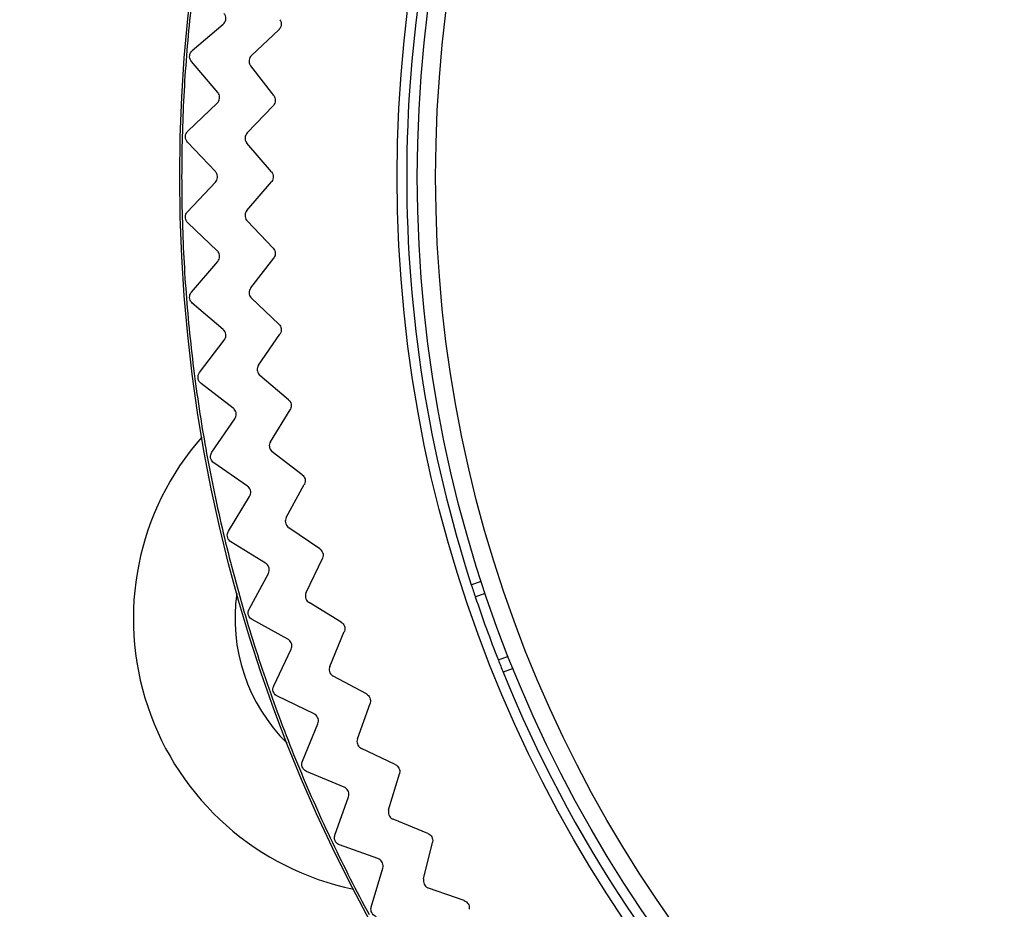
# Model space of a CAD drawing. Extents: x 97 to 993, y 101 to 752.
# Drawn here: x 275 to 279, y 203 to 206 of the extents above; entities that cross this region are included whole.
import ezdxf

# ---------------------------------------------------------------- set-up
doc = ezdxf.new("R2010")
doc.units = 0
for name, color, linetype in [('24D16262_1-BOTTO', 7, 'CONTINUOUS'), ('24F49272-FOOT_PA', 7, 'CONTINUOUS'), ('24F49281_CUSHION', 7, 'CONTINUOUS'), ('DEFAULT', 7, 'CONTINUOUS')]:
    doc.layers.add(name, color=color, linetype=linetype)

# ---------------------------------------------------------------- blocks, each defined once
blk = doc.blocks.new('SE43')
at = {"layer": '24D16262_1-BOTTO', "color": 7, "linetype": 'CONTINUOUS'}
for centre, radius, start, end in [((283.7157, 198.1715), 16.325, 118.95554, 158.51363), ((284.5035, 196.0527), 16.8793, 117.82222, 152.79648), ((276.6752, 203.8462), 0.89, 138.7883, 258.2837), ((276.6752, 203.8462), 0.5625, 171.6019, 225.4701)]:
    blk.add_arc(centre, radius, start, end, dxfattribs=at)
at = {"layer": '24F49272-FOOT_PA', "color": 7, "linetype": 'CONTINUOUS'}
for p, q in [((275.9752, 205.6785), (276.0746, 205.7638)), ((276.166, 205.6626), (276.2541, 205.7458)), ((276.0573, 205.5435), (275.9724, 205.6433)), ((276.2374, 205.5332), (276.1634, 205.6292)), ((275.9606, 205.4189), (276.0555, 205.5093)), ((276.1521, 205.413), (276.2357, 205.5007)), ((276.0497, 205.2884), (275.9597, 205.3836)), ((276.2301, 205.2875), (276.1512, 205.3795)), ((275.9597, 205.1588), (276.0497, 205.2541)), ((276.1512, 205.163), (276.2301, 205.255)), ((276.0555, 205.0332), (275.9606, 205.1236)), ((276.2357, 205.0418), (276.1521, 205.1295)), ((275.9724, 204.8991), (276.0573, 204.9989)), ((276.1634, 204.9133), (276.2374, 205.0093)), ((276.2541, 204.7967), (276.166, 204.8799)), ((276.0746, 204.7787), (275.9752, 204.864)), ((275.9986, 204.6404), (276.0782, 204.7445)), ((276.1886, 204.6646), (276.2575, 204.7643)), ((276.2854, 204.5528), (276.193, 204.6313)), ((276.107, 204.5255), (276.0033, 204.6055)), ((276.2269, 204.4175), (276.2905, 204.5207)), ((276.0384, 204.3835), (276.1124, 204.4916)), ((276.3293, 204.311), (276.233, 204.3845)), ((276.1527, 204.2743), (276.0448, 204.3488)), ((276.278, 204.1728), (276.3361, 204.2792)), ((276.0916, 204.1289), (276.1598, 204.2408)), ((276.3859, 204.0718), (276.2858, 204.1402)), ((276.2114, 204.0259), (276.0998, 204.0946)), ((276.3419, 203.9311), (276.3943, 204.0403)), ((276.158, 203.8775), (276.2203, 203.9928)), ((276.8741, 203.9564), (276.9062, 203.9681)), ((276.8871, 203.917), (276.9192, 203.9287)), ((276.4549, 203.8359), (276.3514, 203.8989)), ((276.283, 203.7809), (276.168, 203.8437)), ((276.4183, 203.693), (276.4649, 203.8049)), ((276.2375, 203.6299), (276.2936, 203.7483)), ((276.9934, 203.7247), (276.9613, 203.713)), ((276.5361, 203.6039), (276.4295, 203.6614)), ((277.0088, 203.6862), (276.9767, 203.6745)), ((276.3674, 203.54), (276.2492, 203.5967)), ((276.5071, 203.4593), (276.5478, 203.5735)), ((276.3298, 203.3868), (276.3797, 203.508)), ((276.6294, 203.3764), (276.5199, 203.4284)), ((276.4642, 203.3039), (276.3433, 203.3543)), ((276.6079, 203.2306), (276.6427, 203.3467)), ((276.4347, 203.1489), (276.4782, 203.2725)), ((276.7345, 203.1542), (276.6224, 203.2003)), ((276.7207, 203.0074), (276.7492, 203.1252)), ((276.5733, 203.0731), (276.4499, 203.1171)), ((276.5519, 202.9168), (276.5889, 203.0425)), ((276.851, 202.9378), (276.7367, 202.978))]:
    blk.add_line(p, q, dxfattribs=at)
for radius in [4.9905, 4.2897]:
    blk.add_circle((280.9252, 205.2712), radius, dxfattribs=at)
for radius, start, end in [(4.2591, 162.0183, 197.9817), (4.9843, 172.5, 175.5), (4.9843, 175.5, 178.5), (4.9843, 178.5, 181.5), (4.9843, 181.5, 184.5), (4.9843, 184.5, 187.5), (4.9843, 187.5, 190.5), (4.9843, 190.5, 193.5), (4.9843, 193.5, 196.5), (4.2591, 197.9817, 198.5397), (4.2591, 198.5397, 201.4603), (4.9843, 196.5, 199.5), (4.2591, 201.4603, 202.0183), (4.2591, 202.0183, 247.9817), (4.9843, 199.5, 202.5), (4.9843, 202.5, 205.5), (4.9843, 205.5, 208.5)]:
    blk.add_arc((280.9252, 205.2712), radius, start, end, dxfattribs=at)
for points, knots in [([(276.0746, 205.7638), (276.0767, 205.7656), (276.0786, 205.7678), (276.08, 205.7703), (276.0814, 205.7727), (276.0824, 205.7754), (276.0829, 205.7781), (276.0834, 205.7809), (276.0835, 205.7837), (276.083, 205.7865), (276.0826, 205.7893), (276.0817, 205.792), (276.0804, 205.7945), (276.0798, 205.7957), (276.079, 205.7968), (276.0782, 205.7979)], [0, 0, 0, 0, 0.223031, 0.223031, 0.223031, 0.446073, 0.446073, 0.446073, 0.668974, 0.668974, 0.668974, 0.891824, 0.891824, 0.891824, 1, 1, 1, 1]), ([(276.2575, 205.7782), (276.2591, 205.7759), (276.2603, 205.7733), (276.2611, 205.7706), (276.2618, 205.7679), (276.2621, 205.765), (276.2619, 205.7622), (276.2617, 205.7594), (276.261, 205.7567), (276.2599, 205.7541), (276.2588, 205.7515), (276.2573, 205.7491), (276.2554, 205.7471), (276.255, 205.7466), (276.2546, 205.7462), (276.2541, 205.7458)], [0, 0, 0, 0, 0.237957, 0.237957, 0.237957, 0.475924, 0.475924, 0.475924, 0.713754, 0.713754, 0.713754, 0.951557, 0.951557, 0.951557, 1, 1, 1, 1]), ([(275.9724, 205.6433), (275.9706, 205.6455), (275.9691, 205.648), (275.9681, 205.6506), (275.9671, 205.6532), (275.9665, 205.656), (275.9664, 205.6588), (275.9664, 205.6616), (275.9668, 205.6644), (275.9676, 205.6671), (275.9685, 205.6698), (275.9698, 205.6723), (275.9714, 205.6745), (275.9725, 205.676), (275.9738, 205.6773), (275.9752, 205.6785)], [0, 0, 0, 0, 0.215591, 0.215591, 0.215591, 0.431194, 0.431194, 0.431194, 0.646633, 0.646633, 0.646633, 0.862002, 0.862002, 0.862002, 1, 1, 1, 1]), ([(276.166, 205.6626), (276.164, 205.6607), (276.1623, 205.6584), (276.161, 205.6559), (276.1597, 205.6534), (276.1588, 205.6507), (276.1584, 205.6479), (276.158, 205.6451), (276.1581, 205.6423), (276.1587, 205.6395), (276.1592, 205.6368), (276.1603, 205.6341), (276.1617, 205.6317), (276.1622, 205.6308), (276.1628, 205.63), (276.1634, 205.6292)], [0, 0, 0, 0, 0.229557, 0.229557, 0.229557, 0.459126, 0.459126, 0.459126, 0.688535, 0.688535, 0.688535, 0.917898, 0.917898, 0.917898, 1, 1, 1, 1]), ([(276.0555, 205.5093), (276.0575, 205.5112), (276.0592, 205.5135), (276.0605, 205.516), (276.0618, 205.5185), (276.0626, 205.5212), (276.063, 205.524), (276.0634, 205.5268), (276.0633, 205.5296), (276.0627, 205.5324), (276.0621, 205.5351), (276.0611, 205.5378), (276.0597, 205.5402), (276.059, 205.5414), (276.0582, 205.5425), (276.0573, 205.5435)], [0, 0, 0, 0, 0.223031, 0.223031, 0.223031, 0.446073, 0.446073, 0.446073, 0.668974, 0.668974, 0.668974, 0.891824, 0.891824, 0.891824, 1, 1, 1, 1]), ([(276.2374, 205.5332), (276.2391, 205.531), (276.2405, 205.5285), (276.2413, 205.5258), (276.2422, 205.5231), (276.2427, 205.5203), (276.2426, 205.5175), (276.2426, 205.5147), (276.242, 205.5119), (276.2411, 205.5093), (276.2401, 205.5066), (276.2386, 205.5042), (276.2369, 205.502), (276.2365, 205.5016), (276.2361, 205.5011), (276.2357, 205.5007)], [0, 0, 0, 0, 0.237957, 0.237957, 0.237957, 0.475924, 0.475924, 0.475924, 0.713754, 0.713754, 0.713754, 0.951557, 0.951557, 0.951557, 1, 1, 1, 1]), ([(275.9597, 205.3836), (275.9578, 205.3857), (275.9562, 205.3881), (275.955, 205.3906), (275.9539, 205.3932), (275.9532, 205.3959), (275.953, 205.3987), (275.9527, 205.4015), (275.953, 205.4044), (275.9537, 205.4071), (275.9544, 205.4098), (275.9556, 205.4124), (275.9571, 205.4147), (275.9581, 205.4162), (275.9593, 205.4176), (275.9606, 205.4189)], [0, 0, 0, 0, 0.215591, 0.215591, 0.215591, 0.431194, 0.431194, 0.431194, 0.646633, 0.646633, 0.646633, 0.862002, 0.862002, 0.862002, 1, 1, 1, 1]), ([(276.1521, 205.413), (276.1501, 205.411), (276.1485, 205.4086), (276.1474, 205.406), (276.1462, 205.4035), (276.1455, 205.4007), (276.1452, 205.3979), (276.145, 205.3951), (276.1452, 205.3923), (276.1459, 205.3896), (276.1466, 205.3869), (276.1478, 205.3842), (276.1493, 205.3819), (276.1499, 205.3811), (276.1505, 205.3802), (276.1512, 205.3795)], [0, 0, 0, 0, 0.229557, 0.229557, 0.229557, 0.459126, 0.459126, 0.459126, 0.688535, 0.688535, 0.688535, 0.917898, 0.917898, 0.917898, 1, 1, 1, 1]), ([(276.0497, 205.2541), (276.0516, 205.2561), (276.0532, 205.2585), (276.0543, 205.2611), (276.0555, 205.2636), (276.0562, 205.2664), (276.0564, 205.2692), (276.0567, 205.272), (276.0564, 205.2748), (276.0557, 205.2775), (276.055, 205.2802), (276.0538, 205.2829), (276.0523, 205.2852), (276.0515, 205.2863), (276.0506, 205.2874), (276.0497, 205.2884)], [0, 0, 0, 0, 0.223031, 0.223031, 0.223031, 0.446073, 0.446073, 0.446073, 0.668974, 0.668974, 0.668974, 0.891824, 0.891824, 0.891824, 1, 1, 1, 1]), ([(276.2301, 205.2875), (276.2319, 205.2854), (276.2334, 205.2829), (276.2344, 205.2803), (276.2355, 205.2777), (276.236, 205.2749), (276.2361, 205.2721), (276.2362, 205.2693), (276.2358, 205.2665), (276.235, 205.2638), (276.2342, 205.2611), (276.2329, 205.2586), (276.2312, 205.2563), (276.2309, 205.2559), (276.2305, 205.2554), (276.2301, 205.255)], [0, 0, 0, 0, 0.237957, 0.237957, 0.237957, 0.475924, 0.475924, 0.475924, 0.713754, 0.713754, 0.713754, 0.951557, 0.951557, 0.951557, 1, 1, 1, 1]), ([(275.9606, 205.1236), (275.9586, 205.1255), (275.9569, 205.1278), (275.9556, 205.1303), (275.9543, 205.1328), (275.9535, 205.1356), (275.9531, 205.1383), (275.9527, 205.1411), (275.9528, 205.144), (275.9534, 205.1467), (275.9539, 205.1495), (275.955, 205.1521), (275.9564, 205.1545), (275.9574, 205.1561), (275.9585, 205.1575), (275.9597, 205.1588)], [0, 0, 0, 0, 0.215591, 0.215591, 0.215591, 0.431194, 0.431194, 0.431194, 0.646633, 0.646633, 0.646633, 0.862002, 0.862002, 0.862002, 1, 1, 1, 1]), ([(276.1512, 205.163), (276.1494, 205.1609), (276.1479, 205.1584), (276.1469, 205.1558), (276.1458, 205.1532), (276.1453, 205.1504), (276.1452, 205.1476), (276.1451, 205.1448), (276.1455, 205.1419), (276.1463, 205.1393), (276.1471, 205.1366), (276.1484, 205.134), (276.1501, 205.1318), (276.1507, 205.131), (276.1514, 205.1302), (276.1521, 205.1295)], [0, 0, 0, 0, 0.229557, 0.229557, 0.229557, 0.459126, 0.459126, 0.459126, 0.688535, 0.688535, 0.688535, 0.917898, 0.917898, 0.917898, 1, 1, 1, 1]), ([(276.0573, 204.9989), (276.0591, 205.0011), (276.0606, 205.0035), (276.0616, 205.0062), (276.0626, 205.0088), (276.0631, 205.0116), (276.0632, 205.0144), (276.0633, 205.0172), (276.0629, 205.02), (276.0621, 205.0227), (276.0612, 205.0253), (276.0599, 205.0279), (276.0582, 205.0301), (276.0574, 205.0312), (276.0565, 205.0323), (276.0555, 205.0332)], [0, 0, 0, 0, 0.223031, 0.223031, 0.223031, 0.446073, 0.446073, 0.446073, 0.668974, 0.668974, 0.668974, 0.891824, 0.891824, 0.891824, 1, 1, 1, 1]), ([(276.2357, 205.0418), (276.2376, 205.0397), (276.2392, 205.0374), (276.2404, 205.0348), (276.2415, 205.0323), (276.2423, 205.0295), (276.2425, 205.0267), (276.2428, 205.0239), (276.2425, 205.021), (276.2418, 205.0183), (276.2411, 205.0156), (276.24, 205.013), (276.2384, 205.0107), (276.2381, 205.0102), (276.2378, 205.0097), (276.2374, 205.0093)], [0, 0, 0, 0, 0.237957, 0.237957, 0.237957, 0.475924, 0.475924, 0.475924, 0.713754, 0.713754, 0.713754, 0.951557, 0.951557, 0.951557, 1, 1, 1, 1]), ([(275.9752, 204.864), (275.973, 204.8658), (275.9712, 204.868), (275.9698, 204.8704), (275.9684, 204.8729), (275.9674, 204.8756), (275.9669, 204.8783), (275.9663, 204.881), (275.9663, 204.8839), (275.9667, 204.8867), (275.9671, 204.8894), (275.968, 204.8922), (275.9693, 204.8946), (275.9702, 204.8962), (275.9712, 204.8978), (275.9724, 204.8991)], [0, 0, 0, 0, 0.215591, 0.215591, 0.215591, 0.431194, 0.431194, 0.431194, 0.646633, 0.646633, 0.646633, 0.862002, 0.862002, 0.862002, 1, 1, 1, 1]), ([(276.1634, 204.9133), (276.1617, 204.9111), (276.1603, 204.9085), (276.1594, 204.9059), (276.1586, 204.9032), (276.1581, 204.9004), (276.1582, 204.8976), (276.1582, 204.8948), (276.1588, 204.892), (276.1597, 204.8893), (276.1607, 204.8867), (276.1622, 204.8842), (276.1639, 204.8821), (276.1646, 204.8813), (276.1653, 204.8806), (276.166, 204.8799)], [0, 0, 0, 0, 0.229557, 0.229557, 0.229557, 0.459126, 0.459126, 0.459126, 0.688535, 0.688535, 0.688535, 0.917898, 0.917898, 0.917898, 1, 1, 1, 1]), ([(276.0782, 204.7445), (276.0799, 204.7468), (276.0812, 204.7493), (276.0821, 204.752), (276.083, 204.7546), (276.0834, 204.7575), (276.0833, 204.7603), (276.0833, 204.7631), (276.0827, 204.7659), (276.0817, 204.7685), (276.0807, 204.7711), (276.0793, 204.7736), (276.0775, 204.7757), (276.0766, 204.7768), (276.0756, 204.7778), (276.0746, 204.7787)], [0, 0, 0, 0, 0.223031, 0.223031, 0.223031, 0.446073, 0.446073, 0.446073, 0.668974, 0.668974, 0.668974, 0.891824, 0.891824, 0.891824, 1, 1, 1, 1]), ([(276.2541, 204.7967), (276.2562, 204.7947), (276.2579, 204.7924), (276.2592, 204.79), (276.2605, 204.7875), (276.2613, 204.7847), (276.2617, 204.782), (276.2621, 204.7792), (276.262, 204.7763), (276.2615, 204.7736), (276.2609, 204.7708), (276.2599, 204.7681), (276.2585, 204.7657), (276.2582, 204.7652), (276.2579, 204.7648), (276.2575, 204.7643)], [0, 0, 0, 0, 0.237957, 0.237957, 0.237957, 0.475924, 0.475924, 0.475924, 0.713754, 0.713754, 0.713754, 0.951557, 0.951557, 0.951557, 1, 1, 1, 1]), ([(276.1886, 204.6646), (276.1871, 204.6623), (276.1858, 204.6597), (276.1851, 204.657), (276.1844, 204.6543), (276.1841, 204.6514), (276.1843, 204.6486), (276.1845, 204.6458), (276.1852, 204.643), (276.1863, 204.6405), (276.1874, 204.6379), (276.1889, 204.6355), (276.1908, 204.6334), (276.1915, 204.6327), (276.1922, 204.632), (276.193, 204.6313)], [0, 0, 0, 0, 0.229557, 0.229557, 0.229557, 0.459126, 0.459126, 0.459126, 0.688535, 0.688535, 0.688535, 0.917898, 0.917898, 0.917898, 1, 1, 1, 1]), ([(276.0033, 204.6055), (276.001, 204.6072), (275.9991, 204.6093), (275.9976, 204.6116), (275.996, 204.614), (275.9949, 204.6166), (275.9942, 204.6193), (275.9936, 204.6221), (275.9934, 204.6249), (275.9936, 204.6277), (275.9939, 204.6305), (275.9947, 204.6333), (275.9958, 204.6358), (275.9966, 204.6374), (275.9976, 204.639), (275.9986, 204.6404)], [0, 0, 0, 0, 0.215591, 0.215591, 0.215591, 0.431194, 0.431194, 0.431194, 0.646633, 0.646633, 0.646633, 0.862002, 0.862002, 0.862002, 1, 1, 1, 1]), ([(276.2854, 204.5528), (276.2875, 204.551), (276.2894, 204.5488), (276.2908, 204.5464), (276.2922, 204.544), (276.2932, 204.5413), (276.2937, 204.5386), (276.2943, 204.5358), (276.2943, 204.5329), (276.2939, 204.5302), (276.2935, 204.5274), (276.2926, 204.5247), (276.2913, 204.5222), (276.2911, 204.5217), (276.2908, 204.5212), (276.2905, 204.5207)], [0, 0, 0, 0, 0.237957, 0.237957, 0.237957, 0.475924, 0.475924, 0.475924, 0.713754, 0.713754, 0.713754, 0.951557, 0.951557, 0.951557, 1, 1, 1, 1]), ([(276.1124, 204.4916), (276.114, 204.4939), (276.1152, 204.4965), (276.1159, 204.4992), (276.1166, 204.5019), (276.1169, 204.5048), (276.1167, 204.5076), (276.1165, 204.5104), (276.1158, 204.5131), (276.1147, 204.5157), (276.1136, 204.5183), (276.112, 204.5207), (276.1101, 204.5227), (276.1091, 204.5237), (276.1081, 204.5247), (276.107, 204.5255)], [0, 0, 0, 0, 0.223031, 0.223031, 0.223031, 0.446073, 0.446073, 0.446073, 0.668974, 0.668974, 0.668974, 0.891824, 0.891824, 0.891824, 1, 1, 1, 1]), ([(276.2269, 204.4175), (276.2254, 204.4151), (276.2243, 204.4125), (276.2237, 204.4097), (276.2232, 204.407), (276.223, 204.4041), (276.2234, 204.4013), (276.2237, 204.3986), (276.2245, 204.3958), (276.2258, 204.3933), (276.227, 204.3908), (276.2287, 204.3885), (276.2307, 204.3865), (276.2314, 204.3858), (276.2322, 204.3852), (276.233, 204.3845)], [0, 0, 0, 0, 0.229557, 0.229557, 0.229557, 0.459126, 0.459126, 0.459126, 0.688535, 0.688535, 0.688535, 0.917898, 0.917898, 0.917898, 1, 1, 1, 1]), ([(276.0448, 204.3488), (276.0425, 204.3504), (276.0405, 204.3524), (276.0388, 204.3546), (276.0372, 204.3569), (276.0359, 204.3595), (276.0351, 204.3622), (276.0343, 204.3648), (276.0339, 204.3677), (276.0341, 204.3705), (276.0342, 204.3733), (276.0348, 204.3761), (276.0359, 204.3787), (276.0365, 204.3804), (276.0374, 204.382), (276.0384, 204.3835)], [0, 0, 0, 0, 0.215591, 0.215591, 0.215591, 0.431194, 0.431194, 0.431194, 0.646633, 0.646633, 0.646633, 0.862002, 0.862002, 0.862002, 1, 1, 1, 1]), ([(276.3293, 204.311), (276.3316, 204.3093), (276.3335, 204.3072), (276.3351, 204.3049), (276.3366, 204.3025), (276.3377, 204.2999), (276.3384, 204.2972), (276.3391, 204.2945), (276.3393, 204.2916), (276.3391, 204.2888), (276.3388, 204.286), (276.338, 204.2833), (276.3369, 204.2807), (276.3366, 204.2802), (276.3364, 204.2797), (276.3361, 204.2792)], [0, 0, 0, 0, 0.237957, 0.237957, 0.237957, 0.475924, 0.475924, 0.475924, 0.713754, 0.713754, 0.713754, 0.951557, 0.951557, 0.951557, 1, 1, 1, 1]), ([(276.1598, 204.2408), (276.1613, 204.2432), (276.1623, 204.2458), (276.1629, 204.2486), (276.1635, 204.2513), (276.1636, 204.2542), (276.1633, 204.257), (276.1629, 204.2597), (276.1621, 204.2625), (276.1608, 204.265), (276.1596, 204.2675), (276.1579, 204.2698), (276.1558, 204.2717), (276.1549, 204.2727), (276.1538, 204.2736), (276.1527, 204.2743)], [0, 0, 0, 0, 0.223031, 0.223031, 0.223031, 0.446073, 0.446073, 0.446073, 0.668974, 0.668974, 0.668974, 0.891824, 0.891824, 0.891824, 1, 1, 1, 1]), ([(276.278, 204.1728), (276.2767, 204.1703), (276.2757, 204.1676), (276.2753, 204.1649), (276.2748, 204.1621), (276.2748, 204.1592), (276.2753, 204.1565), (276.2758, 204.1537), (276.2768, 204.151), (276.2782, 204.1486), (276.2795, 204.1461), (276.2813, 204.1439), (276.2834, 204.1421), (276.2842, 204.1414), (276.285, 204.1408), (276.2858, 204.1402)], [0, 0, 0, 0, 0.229557, 0.229557, 0.229557, 0.459126, 0.459126, 0.459126, 0.688535, 0.688535, 0.688535, 0.917898, 0.917898, 0.917898, 1, 1, 1, 1]), ([(276.0998, 204.0946), (276.0974, 204.0961), (276.0953, 204.098), (276.0935, 204.1002), (276.0917, 204.1023), (276.0903, 204.1049), (276.0894, 204.1075), (276.0884, 204.1101), (276.0879, 204.1129), (276.0879, 204.1157), (276.0879, 204.1185), (276.0884, 204.1214), (276.0893, 204.124), (276.0899, 204.1257), (276.0906, 204.1274), (276.0916, 204.1289)], [0, 0, 0, 0, 0.215591, 0.215591, 0.215591, 0.431194, 0.431194, 0.431194, 0.646633, 0.646633, 0.646633, 0.862002, 0.862002, 0.862002, 1, 1, 1, 1]), ([(276.3859, 204.0718), (276.3882, 204.0702), (276.3903, 204.0682), (276.3919, 204.066), (276.3936, 204.0637), (276.3949, 204.0611), (276.3957, 204.0585), (276.3965, 204.0558), (276.3969, 204.0529), (276.3968, 204.0501), (276.3966, 204.0473), (276.396, 204.0445), (276.395, 204.0419), (276.3948, 204.0414), (276.3946, 204.0409), (276.3943, 204.0403)], [0, 0, 0, 0, 0.237957, 0.237957, 0.237957, 0.475924, 0.475924, 0.475924, 0.713754, 0.713754, 0.713754, 0.951557, 0.951557, 0.951557, 1, 1, 1, 1]), ([(276.2203, 203.9928), (276.2216, 203.9953), (276.2225, 203.998), (276.223, 204.0007), (276.2234, 204.0035), (276.2234, 204.0064), (276.2229, 204.0091), (276.2224, 204.0119), (276.2214, 204.0146), (276.22, 204.017), (276.2186, 204.0194), (276.2168, 204.0217), (276.2147, 204.0235), (276.2137, 204.0244), (276.2125, 204.0252), (276.2114, 204.0259)], [0, 0, 0, 0, 0.223031, 0.223031, 0.223031, 0.446073, 0.446073, 0.446073, 0.668974, 0.668974, 0.668974, 0.891824, 0.891824, 0.891824, 1, 1, 1, 1]), ([(276.3419, 203.9311), (276.3407, 203.9286), (276.3399, 203.9258), (276.3396, 203.923), (276.3392, 203.9202), (276.3394, 203.9174), (276.34, 203.9146), (276.3407, 203.9119), (276.3418, 203.9093), (276.3433, 203.9069), (276.3448, 203.9045), (276.3467, 203.9024), (276.3489, 203.9007), (276.3497, 203.9), (276.3505, 203.8995), (276.3514, 203.8989)], [0, 0, 0, 0, 0.229557, 0.229557, 0.229557, 0.459126, 0.459126, 0.459126, 0.688535, 0.688535, 0.688535, 0.917898, 0.917898, 0.917898, 1, 1, 1, 1]), ([(276.168, 203.8437), (276.1655, 203.845), (276.1633, 203.8468), (276.1614, 203.8489), (276.1595, 203.851), (276.158, 203.8534), (276.1569, 203.856), (276.1558, 203.8586), (276.1552, 203.8614), (276.155, 203.8642), (276.1549, 203.867), (276.1552, 203.8698), (276.1559, 203.8725), (276.1564, 203.8742), (276.1571, 203.8759), (276.158, 203.8775)], [0, 0, 0, 0, 0.215591, 0.215591, 0.215591, 0.431194, 0.431194, 0.431194, 0.646633, 0.646633, 0.646633, 0.862002, 0.862002, 0.862002, 1, 1, 1, 1]), ([(276.4549, 203.8359), (276.4573, 203.8344), (276.4594, 203.8325), (276.4612, 203.8304), (276.463, 203.8282), (276.4644, 203.8257), (276.4654, 203.8231), (276.4663, 203.8204), (276.4668, 203.8176), (276.4669, 203.8148), (276.4669, 203.812), (276.4665, 203.8092), (276.4656, 203.8065), (276.4654, 203.806), (276.4652, 203.8054), (276.4649, 203.8049)], [0, 0, 0, 0, 0.237957, 0.237957, 0.237957, 0.475924, 0.475924, 0.475924, 0.713754, 0.713754, 0.713754, 0.951557, 0.951557, 0.951557, 1, 1, 1, 1]), ([(276.2936, 203.7483), (276.2948, 203.7508), (276.2956, 203.7536), (276.2959, 203.7564), (276.2962, 203.7592), (276.296, 203.762), (276.2954, 203.7648), (276.2947, 203.7675), (276.2936, 203.7701), (276.2921, 203.7725), (276.2906, 203.7748), (276.2886, 203.777), (276.2864, 203.7787), (276.2854, 203.7795), (276.2842, 203.7803), (276.283, 203.7809)], [0, 0, 0, 0, 0.223031, 0.223031, 0.223031, 0.446073, 0.446073, 0.446073, 0.668974, 0.668974, 0.668974, 0.891824, 0.891824, 0.891824, 1, 1, 1, 1]), ([(276.4183, 203.693), (276.4172, 203.6905), (276.4166, 203.6877), (276.4164, 203.6849), (276.4162, 203.6821), (276.4166, 203.6792), (276.4173, 203.6765), (276.4181, 203.6738), (276.4193, 203.6713), (276.421, 203.669), (276.4226, 203.6667), (276.4246, 203.6647), (276.4269, 203.663), (276.4277, 203.6625), (276.4286, 203.6619), (276.4295, 203.6614)], [0, 0, 0, 0, 0.229557, 0.229557, 0.229557, 0.459126, 0.459126, 0.459126, 0.688535, 0.688535, 0.688535, 0.917898, 0.917898, 0.917898, 1, 1, 1, 1]), ([(276.2492, 203.5967), (276.2467, 203.5979), (276.2444, 203.5996), (276.2424, 203.6015), (276.2404, 203.6035), (276.2387, 203.6059), (276.2375, 203.6084), (276.2363, 203.6109), (276.2355, 203.6137), (276.2352, 203.6164), (276.2349, 203.6192), (276.2351, 203.6221), (276.2357, 203.6248), (276.2361, 203.6266), (276.2367, 203.6283), (276.2375, 203.6299)], [0, 0, 0, 0, 0.215591, 0.215591, 0.215591, 0.431194, 0.431194, 0.431194, 0.646633, 0.646633, 0.646633, 0.862002, 0.862002, 0.862002, 1, 1, 1, 1]), ([(276.5361, 203.6039), (276.5386, 203.6025), (276.5409, 203.6008), (276.5427, 203.5987), (276.5446, 203.5966), (276.5462, 203.5942), (276.5473, 203.5916), (276.5484, 203.5891), (276.549, 203.5863), (276.5492, 203.5835), (276.5494, 203.5807), (276.5491, 203.5778), (276.5483, 203.5751), (276.5482, 203.5746), (276.548, 203.574), (276.5478, 203.5735)], [0, 0, 0, 0, 0.237957, 0.237957, 0.237957, 0.475924, 0.475924, 0.475924, 0.713754, 0.713754, 0.713754, 0.951557, 0.951557, 0.951557, 1, 1, 1, 1]), ([(276.3797, 203.508), (276.3807, 203.5106), (276.3814, 203.5134), (276.3815, 203.5162), (276.3817, 203.519), (276.3813, 203.5218), (276.3805, 203.5245), (276.3798, 203.5272), (276.3785, 203.5298), (276.3769, 203.5321), (276.3752, 203.5343), (276.3732, 203.5364), (276.3709, 203.538), (276.3698, 203.5387), (276.3686, 203.5394), (276.3674, 203.54)], [0, 0, 0, 0, 0.223031, 0.223031, 0.223031, 0.446073, 0.446073, 0.446073, 0.668974, 0.668974, 0.668974, 0.891824, 0.891824, 0.891824, 1, 1, 1, 1]), ([(276.5071, 203.4593), (276.5061, 203.4567), (276.5056, 203.4539), (276.5056, 203.4511), (276.5056, 203.4483), (276.5061, 203.4454), (276.507, 203.4428), (276.5079, 203.4401), (276.5093, 203.4376), (276.511, 203.4354), (276.5127, 203.4332), (276.5149, 203.4313), (276.5172, 203.4298), (276.5181, 203.4293), (276.519, 203.4288), (276.5199, 203.4284)], [0, 0, 0, 0, 0.229557, 0.229557, 0.229557, 0.459126, 0.459126, 0.459126, 0.688535, 0.688535, 0.688535, 0.917898, 0.917898, 0.917898, 1, 1, 1, 1]), ([(276.3433, 203.3543), (276.3407, 203.3553), (276.3383, 203.3569), (276.3362, 203.3587), (276.3341, 203.3606), (276.3323, 203.3629), (276.331, 203.3653), (276.3296, 203.3678), (276.3287, 203.3705), (276.3282, 203.3733), (276.3278, 203.376), (276.3278, 203.3789), (276.3283, 203.3816), (276.3286, 203.3834), (276.3291, 203.3852), (276.3298, 203.3868)], [0, 0, 0, 0, 0.215591, 0.215591, 0.215591, 0.431194, 0.431194, 0.431194, 0.646633, 0.646633, 0.646633, 0.862002, 0.862002, 0.862002, 1, 1, 1, 1]), ([(276.6294, 203.3764), (276.6319, 203.3753), (276.6343, 203.3736), (276.6363, 203.3716), (276.6383, 203.3697), (276.64, 203.3673), (276.6412, 203.3648), (276.6424, 203.3623), (276.6432, 203.3595), (276.6435, 203.3568), (276.6439, 203.354), (276.6437, 203.3511), (276.6431, 203.3484), (276.643, 203.3478), (276.6428, 203.3473), (276.6427, 203.3467)], [0, 0, 0, 0, 0.237957, 0.237957, 0.237957, 0.475924, 0.475924, 0.475924, 0.713754, 0.713754, 0.713754, 0.951557, 0.951557, 0.951557, 1, 1, 1, 1]), ([(276.4782, 203.2725), (276.4791, 203.2752), (276.4796, 203.278), (276.4796, 203.2808), (276.4796, 203.2836), (276.4791, 203.2864), (276.4782, 203.2891), (276.4773, 203.2917), (276.4759, 203.2942), (276.4741, 203.2964), (276.4724, 203.2986), (276.4702, 203.3005), (276.4679, 203.302), (276.4667, 203.3027), (276.4655, 203.3033), (276.4642, 203.3039)], [0, 0, 0, 0, 0.223031, 0.223031, 0.223031, 0.446073, 0.446073, 0.446073, 0.668974, 0.668974, 0.668974, 0.891824, 0.891824, 0.891824, 1, 1, 1, 1]), ([(276.6079, 203.2306), (276.6071, 203.2279), (276.6068, 203.2251), (276.6069, 203.2223), (276.6071, 203.2195), (276.6077, 203.2167), (276.6087, 203.2141), (276.6098, 203.2115), (276.6113, 203.209), (276.6131, 203.2069), (276.615, 203.2048), (276.6172, 203.203), (276.6196, 203.2017), (276.6205, 203.2012), (276.6214, 203.2007), (276.6224, 203.2003)], [0, 0, 0, 0, 0.229557, 0.229557, 0.229557, 0.459126, 0.459126, 0.459126, 0.688535, 0.688535, 0.688535, 0.917898, 0.917898, 0.917898, 1, 1, 1, 1]), ([(276.7345, 203.1542), (276.7371, 203.1532), (276.7395, 203.1516), (276.7416, 203.1498), (276.7437, 203.1479), (276.7455, 203.1457), (276.7468, 203.1432), (276.7482, 203.1408), (276.7491, 203.1381), (276.7496, 203.1353), (276.7501, 203.1326), (276.7501, 203.1297), (276.7496, 203.1269), (276.7495, 203.1264), (276.7494, 203.1258), (276.7492, 203.1252)], [0, 0, 0, 0, 0.237957, 0.237957, 0.237957, 0.475924, 0.475924, 0.475924, 0.713754, 0.713754, 0.713754, 0.951557, 0.951557, 0.951557, 1, 1, 1, 1]), ([(276.4499, 203.1171), (276.4472, 203.118), (276.4447, 203.1194), (276.4426, 203.1212), (276.4404, 203.123), (276.4385, 203.1251), (276.437, 203.1275), (276.4355, 203.1299), (276.4345, 203.1325), (276.4339, 203.1353), (276.4333, 203.138), (276.4331, 203.1409), (276.4335, 203.1436), (276.4337, 203.1454), (276.4341, 203.1472), (276.4347, 203.1489)], [0, 0, 0, 0, 0.215591, 0.215591, 0.215591, 0.431194, 0.431194, 0.431194, 0.646633, 0.646633, 0.646633, 0.862002, 0.862002, 0.862002, 1, 1, 1, 1]), ([(276.5889, 203.0425), (276.5897, 203.0452), (276.59, 203.0481), (276.5899, 203.0509), (276.5897, 203.0536), (276.5891, 203.0565), (276.588, 203.059), (276.587, 203.0616), (276.5854, 203.0641), (276.5836, 203.0662), (276.5817, 203.0682), (276.5795, 203.07), (276.577, 203.0714), (276.5758, 203.0721), (276.5746, 203.0726), (276.5733, 203.0731)], [0, 0, 0, 0, 0.223031, 0.223031, 0.223031, 0.446073, 0.446073, 0.446073, 0.668974, 0.668974, 0.668974, 0.891824, 0.891824, 0.891824, 1, 1, 1, 1]), ([(276.7207, 203.0074), (276.72, 203.0047), (276.7198, 203.0019), (276.7201, 202.9991), (276.7204, 202.9963), (276.7211, 202.9935), (276.7223, 202.991), (276.7235, 202.9884), (276.7251, 202.9861), (276.7271, 202.9841), (276.729, 202.9821), (276.7313, 202.9804), (276.7339, 202.9792), (276.7348, 202.9787), (276.7357, 202.9783), (276.7367, 202.978)], [0, 0, 0, 0, 0.229557, 0.229557, 0.229557, 0.459126, 0.459126, 0.459126, 0.688535, 0.688535, 0.688535, 0.917898, 0.917898, 0.917898, 1, 1, 1, 1]), ([(276.851, 202.9378), (276.8536, 202.9369), (276.8562, 202.9355), (276.8583, 202.9337), (276.8605, 202.932), (276.8624, 202.9298), (276.8639, 202.9275), (276.8654, 202.9251), (276.8665, 202.9224), (276.8671, 202.9197), (276.8677, 202.917), (276.8679, 202.9141), (276.8675, 202.9113), (276.8675, 202.9108), (276.8674, 202.9102), (276.8673, 202.9096)], [0, 0, 0, 0, 0.237957, 0.237957, 0.237957, 0.475924, 0.475924, 0.475924, 0.713754, 0.713754, 0.713754, 0.951557, 0.951557, 0.951557, 1, 1, 1, 1]), ([(276.5688, 202.8858), (276.5661, 202.8866), (276.5635, 202.8879), (276.5612, 202.8895), (276.559, 202.8912), (276.557, 202.8932), (276.5554, 202.8955), (276.5538, 202.8978), (276.5525, 202.9004), (276.5518, 202.9031), (276.5511, 202.9058), (276.5508, 202.9087), (276.551, 202.9115), (276.5511, 202.9133), (276.5514, 202.9151), (276.5519, 202.9168)], [0, 0, 0, 0, 0.215591, 0.215591, 0.215591, 0.431194, 0.431194, 0.431194, 0.646633, 0.646633, 0.646633, 0.862002, 0.862002, 0.862002, 1, 1, 1, 1])]:
    blk.add_open_spline(points, degree=3, knots=knots, dxfattribs=at)
at = {"layer": '24F49281_CUSHION', "color": 7, "linetype": 'CONTINUOUS'}
for radius in [4.225, 4.1661]:
    blk.add_circle((280.9252, 205.2712), radius, dxfattribs=at)

msp = doc.modelspace()

# ---------------------------------------------------------------- block references
at = {"layer": 'DEFAULT'}
msp.add_blockref('SE43', (0, 0), dxfattribs=at)

doc.saveas('drawing.dxf')
